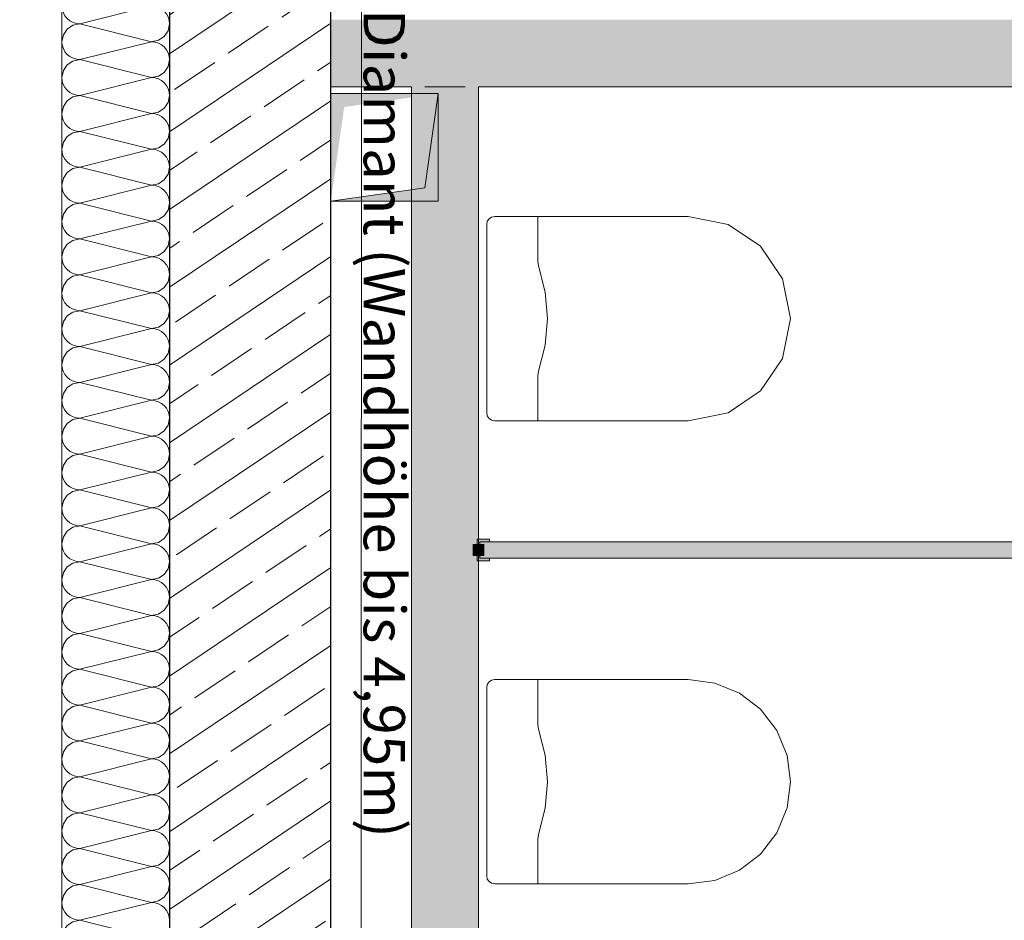
# Model space of a CAD drawing. Extents: x 0 to 69, y 0 to 49.5.
# Drawn here: x 17 to 18.9, y 22.5 to 24.1 of the extents above; entities that cross this region are included whole.
import ezdxf
from ezdxf.xclip import XClip

# ---------------------------------------------------------------- set-up
doc = ezdxf.new("R2010")
doc.units = 0
doc.header["$MEASUREMENT"] = 0
doc.header["$XCLIPFRAME"] = 0
for name, pattern in [('02 Strichlinie eng', [0.11499999999999999, 0.075, -0.03999999999999999]), ('Punktlinie 1', [0.0125, 0, -0.0125]), ('Untersicht', [0.1, 0.075, -0.025])]:
    doc.linetypes.add(name, pattern=pattern)
for name, color, linetype in [('80 Raum', 7, 'Continuous'), ('95 L5 Ausführungsplanung Beschriftung.fertig', 7, 'Continuous'), ('Neubau_10 Wand außen', 7, 'Continuous'), ('Neubau_10 Wand innen', 7, 'Continuous'), ('Neubau_20 Decke', 7, 'Continuous'), ('Neubau_50 Sanitäreinrichtung', 7, 'Continuous'), ('Neubau_95 L5 Ausführungsplanung Beschriftung.fertig', 7, 'Continuous')]:
    doc.layers.add(name, color=color, linetype=linetype)
doc.styles.add('ERSTELLTER_STIL_2', font='arial.ttf')

# ---------------------------------------------------------------- blocks, each defined once
blk = doc.blocks.new('*X36')
at = {"layer": 'Neubau_10 Wand außen', "color": 7, "linetype": 'Continuous', "lineweight": 13, "ltscale": 20}
for p, q in [((17.14329560845972, 24.12027150281538), (17.27662929546045, 24.15360342144727)), ((17.14329560845972, 24.12027150281538), (17.27662858811066, 24.08693675478435)), ((17.14329490110994, 24.05360483615247), (17.27662858811066, 24.08693675478435)), ((17.14329490110994, 24.05360483615247), (17.27662788076087, 24.02027008812144)), ((17.14329419376015, 23.98693816948956), (17.27662788076087, 24.02027008812144)), ((17.14329419376015, 23.98693816948956), (17.27662717341108, 23.95360342145852)), ((17.14329348641036, 23.92027150282664), (17.27662717341108, 23.95360342145852)), ((17.14329348641036, 23.92027150282664), (17.27662646606129, 23.88693675479561)), ((17.14329277906057, 23.85360483616373), (17.27662646606129, 23.88693675479561)), ((17.14329277906058, 23.85360483616373), (17.27662575871151, 23.8202700881327)), ((17.14329207171079, 23.78693816950081), (17.27662575871151, 23.8202700881327)), ((17.14329207171079, 23.78693816950081), (17.27662505136172, 23.75360342146978)), ((17.143291364361, 23.7202715028379), (17.27662505136172, 23.75360342146978)), ((17.143291364361, 23.7202715028379), (17.27662434401194, 23.68693675480687)), ((17.14329065701121, 23.65360483617499), (17.27662434401194, 23.68693675480687)), ((17.14329065701121, 23.65360483617498), (17.27662363666215, 23.62027008814395)), ((17.14328994966143, 23.58693816951207), (17.27662363666215, 23.62027008814395)), ((17.14328994966143, 23.58693816951207), (17.27662292931236, 23.55360342148104)), ((17.14328924231164, 23.52027150284916), (17.27662292931236, 23.55360342148104)), ((17.14328924231164, 23.52027150284916), (17.27662222196257, 23.48693675481812)), ((17.14328853496185, 23.45360483618624), (17.27662222196257, 23.48693675481812)), ((17.14328853496185, 23.45360483618624), (17.27662151461279, 23.42027008815521)), ((17.14328782761207, 23.38693816952333), (17.27662151461279, 23.42027008815521)), ((17.14328782761207, 23.38693816952333), (17.276620807263, 23.3536034214923)), ((17.14328712026228, 23.32027150286041), (17.276620807263, 23.3536034214923)), ((17.14328712026228, 23.32027150286041), (17.27662009991321, 23.28693675482938)), ((17.14328641291249, 23.2536048361975), (17.27662009991321, 23.28693675482938)), ((17.1432864129125, 23.2536048361975), (17.27661939256343, 23.22027008816647)), ((17.14328570556271, 23.18693816953459), (17.27661939256343, 23.22027008816647)), ((17.14328570556271, 23.18693816953459), (17.27661868521364, 23.15360342150356)), ((17.14328499821292, 23.12027150287167), (17.27661868521364, 23.15360342150356)), ((17.14328499821292, 23.12027150287167), (17.27661797786385, 23.08693675484064)), ((17.14328429086313, 23.05360483620876), (17.27661797786385, 23.08693675484064)), ((17.14328429086313, 23.05360483620876), (17.27661727051407, 23.02027008817773)), ((17.14328358351334, 22.98693816954584), (17.27661727051407, 23.02027008817773)), ((17.14328358351334, 22.98693816954584), (17.27661656316428, 22.95360342151481)), ((17.14328287616356, 22.92027150288293), (17.27661656316428, 22.95360342151481)), ((17.14328287616356, 22.92027150288293), (17.27661585581449, 22.8869367548519)), ((17.14328216881377, 22.85360483622002), (17.27661585581449, 22.8869367548519)), ((17.14328216881377, 22.85360483622001), (17.27661514846471, 22.82027008818898)), ((17.14328146146399, 22.7869381695571), (17.27661514846471, 22.82027008818898)), ((17.14328146146399, 22.7869381695571), (17.27661444111492, 22.75360342152607)), ((17.1432807541142, 22.72027150289419), (17.27661444111492, 22.75360342152607)), ((17.1432807541142, 22.72027150289419), (17.27661373376513, 22.68693675486315)), ((17.14328004676441, 22.65360483623127), (17.27661373376513, 22.68693675486315)), ((17.14328004676441, 22.65360483623127), (17.27661302641534, 22.62027008820024)), ((17.14327933941462, 22.58693816956836), (17.27661302641534, 22.62027008820024)), ((17.14327933941462, 22.58693816956836), (17.27661231906556, 22.55360342153733)), ((17.14327863206483, 22.52027150290544), (17.27661231906556, 22.55360342153733)), ((17.14327863206483, 22.52027150290544), (17.27661161171577, 22.48693675487441)), ((17.14327792471505, 22.45360483624253), (17.27661161171577, 22.48693675487441)), ((17.14327792471505, 22.45360483624253), (17.27661090436598, 22.4202700882115))]:
    blk.add_line(p, q, dxfattribs=at)
for centre, radius, start, end in [((17.14329596213462, 24.15360483614684), 0.03333333333333342, 179.9993920776379, 269.9993920776385), ((17.27662894178555, 24.12027008811581), 0.03333333333333342, 359.9993920776379, 89.99939207763846), ((17.14329525478483, 24.08693816948393), 0.03333333333333342, 89.99939207763839, 179.9993920776382), ((17.27662894178555, 24.12027008811581), 0.03333333333333323, 269.9993920776384, 359.9993920776381), ((17.14329525478483, 24.08693816948393), 0.03333333333333342, 179.9993920776379, 269.9993920776385), ((17.27662823443577, 24.05360342145289), 0.03333333333333342, 359.9993920776379, 89.9993920776385), ((17.14329454743504, 24.02027150282101), 0.03333333333333344, 89.99939207763842, 179.9993920776381), ((17.27662823443576, 24.05360342145289), 0.03333333333333323, 269.9993920776384, 359.9993920776382), ((17.14329454743504, 24.02027150282101), 0.03333333333333323, 179.9993920776379, 269.9993920776384), ((17.27662752708598, 23.98693675478998), 0.03333333333333323, 359.9993920776379, 89.9993920776385), ((17.14329384008526, 23.9536048361581), 0.03333333333333342, 89.99939207763839, 179.9993920776382), ((17.27662752708598, 23.98693675478998), 0.03333333333333322, 269.9993920776384, 359.9993920776382), ((17.14329384008526, 23.9536048361581), 0.03333333333333342, 179.9993920776379, 269.9993920776385), ((17.27662681973619, 23.92027008812707), 0.03333333333333342, 359.9993920776379, 89.99939207763846), ((17.14329313273547, 23.88693816949519), 0.03333333333333342, 89.99939207763839, 179.9993920776382), ((17.27662681973619, 23.92027008812707), 0.03333333333333323, 269.9993920776384, 359.9993920776381), ((17.14329313273547, 23.88693816949519), 0.03333333333333342, 179.9993920776379, 269.9993920776385), ((17.2766261123864, 23.85360342146415), 0.03333333333333342, 359.9993920776379, 89.9993920776385), ((17.14329242538568, 23.82027150283227), 0.03333333333333344, 89.99939207763842, 179.9993920776381), ((17.2766261123864, 23.85360342146415), 0.03333333333333323, 269.9993920776384, 359.9993920776382), ((17.14329242538568, 23.82027150283227), 0.03333333333333323, 179.9993920776379, 269.9993920776384), ((17.27662540503662, 23.78693675480124), 0.03333333333333323, 359.9993920776379, 89.9993920776385), ((17.1432917180359, 23.75360483616936), 0.03333333333333342, 89.99939207763839, 179.9993920776382), ((17.27662540503662, 23.78693675480124), 0.03333333333333322, 269.9993920776384, 359.9993920776382), ((17.1432917180359, 23.75360483616936), 0.03333333333333342, 179.9993920776379, 269.9993920776385), ((17.27662469768683, 23.72027008813832), 0.03333333333333342, 359.9993920776379, 89.99939207763846), ((17.14329101068611, 23.68693816950644), 0.03333333333333342, 89.99939207763839, 179.9993920776382), ((17.27662469768683, 23.72027008813832), 0.03333333333333323, 269.9993920776384, 359.9993920776381), ((17.14329101068611, 23.68693816950644), 0.03333333333333342, 179.9993920776379, 269.9993920776385), ((17.27662399033704, 23.65360342147541), 0.03333333333333342, 359.9993920776379, 89.9993920776385), ((17.14329030333632, 23.62027150284353), 0.03333333333333344, 89.99939207763842, 179.9993920776381), ((17.27662399033704, 23.65360342147541), 0.03333333333333323, 269.9993920776384, 359.9993920776382), ((17.14329030333632, 23.62027150284353), 0.03333333333333323, 179.9993920776379, 269.9993920776384), ((17.27662328298726, 23.58693675481249), 0.03333333333333323, 359.9993920776379, 89.9993920776385), ((17.14328959598653, 23.55360483618061), 0.03333333333333342, 89.99939207763839, 179.9993920776382), ((17.27662328298726, 23.58693675481249), 0.03333333333333322, 269.9993920776384, 359.9993920776382), ((17.14328959598653, 23.55360483618061), 0.03333333333333342, 179.9993920776379, 269.9993920776385), ((17.27662257563747, 23.52027008814958), 0.03333333333333342, 359.9993920776379, 89.99939207763846), ((17.14328888863675, 23.4869381695177), 0.03333333333333342, 89.99939207763839, 179.9993920776382), ((17.27662257563747, 23.52027008814958), 0.03333333333333323, 269.9993920776384, 359.9993920776381), ((17.14328888863675, 23.4869381695177), 0.03333333333333342, 179.9993920776379, 269.9993920776385), ((17.27662186828768, 23.45360342148667), 0.03333333333333342, 359.9993920776379, 89.9993920776385), ((17.14328818128696, 23.42027150285479), 0.03333333333333344, 89.99939207763842, 179.9993920776381), ((17.27662186828768, 23.45360342148667), 0.03333333333333323, 269.9993920776384, 359.9993920776382), ((17.14328818128696, 23.42027150285479), 0.03333333333333323, 179.9993920776379, 269.9993920776384), ((17.2766211609379, 23.38693675482375), 0.03333333333333323, 359.9993920776379, 89.9993920776385), ((17.14328747393717, 23.35360483619187), 0.03333333333333342, 89.99939207763839, 179.9993920776382), ((17.2766211609379, 23.38693675482375), 0.03333333333333322, 269.9993920776384, 359.9993920776382), ((17.14328747393717, 23.35360483619187), 0.03333333333333342, 179.9993920776379, 269.9993920776385), ((17.27662045358811, 23.32027008816084), 0.03333333333333342, 359.9993920776379, 89.99939207763846), ((17.14328676658739, 23.28693816952896), 0.03333333333333342, 89.99939207763839, 179.9993920776382), ((17.27662045358811, 23.32027008816084), 0.03333333333333323, 269.9993920776384, 359.9993920776381), ((17.14328676658739, 23.28693816952896), 0.03333333333333342, 179.9993920776379, 269.9993920776385), ((17.27661974623832, 23.25360342149793), 0.03333333333333342, 359.9993920776379, 89.9993920776385), ((17.1432860592376, 23.22027150286605), 0.03333333333333344, 89.99939207763842, 179.9993920776381), ((17.27661974623832, 23.25360342149793), 0.03333333333333323, 269.9993920776384, 359.9993920776382), ((17.1432860592376, 23.22027150286605), 0.03333333333333323, 179.9993920776379, 269.9993920776384), ((17.27661903888854, 23.18693675483501), 0.03333333333333323, 359.9993920776379, 89.9993920776385), ((17.14328535188782, 23.15360483620313), 0.03333333333333342, 89.99939207763839, 179.9993920776382), ((17.27661903888854, 23.18693675483501), 0.03333333333333322, 269.9993920776384, 359.9993920776382), ((17.14328535188782, 23.15360483620313), 0.03333333333333342, 179.9993920776379, 269.9993920776385), ((17.27661833153875, 23.1202700881721), 0.03333333333333342, 359.9993920776379, 89.99939207763846), ((17.14328464453803, 23.08693816954022), 0.03333333333333342, 89.99939207763839, 179.9993920776382), ((17.27661833153875, 23.1202700881721), 0.03333333333333323, 269.9993920776384, 359.9993920776381), ((17.14328464453803, 23.08693816954022), 0.03333333333333342, 179.9993920776379, 269.9993920776385), ((17.27661762418896, 23.05360342150919), 0.03333333333333342, 359.9993920776379, 89.9993920776385), ((17.14328393718824, 23.0202715028773), 0.03333333333333344, 89.99939207763842, 179.9993920776381), ((17.27661762418896, 23.05360342150918), 0.03333333333333323, 269.9993920776384, 359.9993920776382), ((17.14328393718824, 23.0202715028773), 0.03333333333333323, 179.9993920776379, 269.9993920776384), ((17.27661691683917, 22.98693675484627), 0.03333333333333323, 359.9993920776379, 89.9993920776385), ((17.14328322983845, 22.95360483621439), 0.03333333333333342, 89.99939207763839, 179.9993920776382), ((17.27661691683917, 22.98693675484627), 0.03333333333333322, 269.9993920776384, 359.9993920776382), ((17.14328322983845, 22.95360483621439), 0.03333333333333342, 179.9993920776379, 269.9993920776385), ((17.27661620948939, 22.92027008818335), 0.03333333333333342, 359.9993920776379, 89.99939207763846), ((17.14328252248866, 22.88693816955147), 0.03333333333333342, 89.99939207763839, 179.9993920776382), ((17.27661620948939, 22.92027008818335), 0.03333333333333323, 269.9993920776384, 359.9993920776381), ((17.14328252248866, 22.88693816955147), 0.03333333333333342, 179.9993920776379, 269.9993920776385), ((17.2766155021396, 22.85360342152044), 0.03333333333333342, 359.9993920776379, 89.9993920776385), ((17.14328181513888, 22.82027150288856), 0.03333333333333344, 89.99939207763842, 179.9993920776381), ((17.2766155021396, 22.85360342152044), 0.03333333333333323, 269.9993920776384, 359.9993920776382), ((17.14328181513888, 22.82027150288856), 0.03333333333333323, 179.9993920776379, 269.9993920776384), ((17.27661479478981, 22.78693675485752), 0.03333333333333323, 359.9993920776379, 89.9993920776385), ((17.14328110778909, 22.75360483622564), 0.03333333333333342, 89.99939207763839, 179.9993920776382), ((17.27661479478981, 22.78693675485752), 0.03333333333333322, 269.9993920776384, 359.9993920776382), ((17.14328110778909, 22.75360483622564), 0.03333333333333342, 179.9993920776379, 269.9993920776385), ((17.27661408744003, 22.72027008819461), 0.03333333333333342, 359.9993920776379, 89.99939207763846), ((17.14328040043931, 22.68693816956273), 0.03333333333333342, 89.99939207763839, 179.9993920776382), ((17.27661408744003, 22.72027008819461), 0.03333333333333323, 269.9993920776384, 359.9993920776381), ((17.14328040043931, 22.68693816956273), 0.03333333333333342, 179.9993920776379, 269.9993920776385), ((17.27661338009024, 22.6536034215317), 0.03333333333333342, 359.9993920776379, 89.9993920776385), ((17.14327969308951, 22.62027150289982), 0.03333333333333344, 89.99939207763842, 179.9993920776381), ((17.27661338009024, 22.6536034215317), 0.03333333333333323, 269.9993920776384, 359.9993920776382), ((17.14327969308951, 22.62027150289982), 0.03333333333333323, 179.9993920776379, 269.9993920776384), ((17.27661267274045, 22.58693675486878), 0.03333333333333323, 359.9993920776379, 89.9993920776385), ((17.14327898573973, 22.5536048362369), 0.03333333333333342, 89.99939207763839, 179.9993920776382), ((17.27661267274045, 22.58693675486878), 0.03333333333333322, 269.9993920776384, 359.9993920776382), ((17.14327898573973, 22.5536048362369), 0.03333333333333342, 179.9993920776379, 269.9993920776385), ((17.27661196539066, 22.52027008820587), 0.03333333333333342, 359.9993920776379, 89.99939207763846), ((17.14327827838994, 22.48693816957399), 0.03333333333333342, 89.99939207763839, 179.9993920776382), ((17.27661196539066, 22.52027008820587), 0.03333333333333323, 269.9993920776384, 359.9993920776381), ((17.14327827838994, 22.48693816957399), 0.03333333333333342, 179.9993920776379, 269.9993920776385), ((17.27661125804088, 22.45360342154296), 0.03333333333333342, 359.9993920776379, 89.9993920776385), ((17.14327757104016, 22.42027150291107), 0.03333333333333344, 89.99939207763842, 179.9993920776381)]:
    blk.add_arc(centre, radius, start, end, dxfattribs=at)
blk = doc.blocks.new('Zeichnung_4_1', base_point=(-131.4872620366228, 7.455181842111239))
at = {"layer": 'Neubau_10 Wand außen', "linetype": 'Continuous', "lineweight": 0, "true_color": 0x000000}
h = blk.add_hatch(dxfattribs=at)
h.set_pattern_fill('Beton__Stahlbeton_0001', color=18, style=0, pattern_type=2)
h.set_pattern_definition([(33.91504102689951, (-131.4872620366228, 7.455181842111239), (-0.06695555769611787, 0.0995839007751847), []), (33.91504102689951, (-131.5207398154708, 7.504973792498832), (-0.06695555769611787, 0.0995839007751847), [0.09, -0.03])])
h.paths.add_polyline_path([(17.60993363476371, 21.42095737561142), (17.60999047125751, 26.77771248530599), (17.30999047127442, 26.77771566838004), (17.3099336347468, 21.42095737561142)])
at = {"layer": 'Neubau_10 Wand innen', "linetype": 'Continuous', "lineweight": 0, "true_color": 0xd2d2d2}
for points in [[(19.85510156988437, 24.12781880513384), (17.60996236065617, 24.12795335661994), (17.60996223288773, 24.11545333446797), (19.85510083828588, 24.11531876284887)], [(19.85510083209878, 24.11531875846992), (17.60996222812912, 24.11545335712101), (17.60996210036068, 24.10295333443367), (19.85510006476749, 24.10281876879538)], [(19.85509482170706, 24.01531877549885), (17.60996115920599, 24.01545331669029), (17.60996104014403, 24.00295333415935), (19.85509409881483, 24.00281877283489)], [(19.85509560393242, 24.02781881345625), (17.60996129173307, 24.02795331618922), (17.60996117267111, 24.01545333419364), (19.8550948278944, 24.0153187755949)], [(17.77243363478547, 21.42095856926418), (17.77246103028385, 24.0029435971854), (17.75996103029112, 24.00294434633058), (17.75993363478616, 21.42095870189226)], [(17.78493363478475, 21.42095843663609), (17.78496103027665, 24.00294284804023), (17.77246103028385, 24.0029435971854), (17.77243363478547, 21.42095856926418)], [(17.87243363477984, 21.4209575082395), (17.87246103022589, 24.00293760402401), (17.85996103023315, 24.00293835316917), (17.85993363478056, 21.42095764086758)], [(17.88493363477912, 21.42095737561142), (17.88496103021866, 24.00293685487883), (17.87246103022589, 24.00293760402401), (17.87243363477984, 21.4209575082395)]]:
    blk.add_hatch(color=254, dxfattribs=at).paths.add_polyline_path(points)
at = {"layer": 'Neubau_10 Wand innen', "linetype": 'Continuous', "lineweight": 0, "true_color": 0xf3f3f3}
for points in [[(19.85510008953197, 24.10281879985837), (17.60996209416195, 24.10295335027171), (17.60996130975594, 24.02795333333498), (19.85509560481236, 24.02781881297285)], [(17.85993363478056, 21.42095764086758), (17.85996103023315, 24.00293835316917), (17.78496103027665, 24.00294284804023), (17.78493363478475, 21.42095843663609)]]:
    blk.add_hatch(color=7, dxfattribs=at).paths.add_polyline_path(points)
at = {"layer": 'Neubau_10 Wand innen', "linetype": 'Continuous', "lineweight": 0, "true_color": 0xffffff}
for points in [[(17.89495200226023, 23.15206512582408), (17.87495200226137, 23.15206533802901), (17.87495179005642, 23.13206533803013), (17.89495179005531, 23.1320651258252)], [(17.88245210836341, 23.1620652584516), (17.88245168395355, 23.12206525845385), (17.9049516839523, 23.1220650197233), (17.9049517370035, 23.12706501972302), (17.8874517370045, 23.12706520540234), (17.88745205531188, 23.15706520540064), (17.90495205531091, 23.15706501972133), (17.90495210836214, 23.16206501972104)], [(19.10995173693575, 23.12705223437561), (19.10995205524313, 23.15705223437392), (17.88745205531188, 23.15706520540064), (17.8874517370045, 23.12706520540234)]]:
    blk.add_hatch(color=7, dxfattribs=at).paths.add_polyline_path(points)
at = {"layer": 'Neubau_20 Decke', "linetype": 'Continuous', "lineweight": 0, "true_color": 0x000000}
for points in [[(17.80996089801663, 23.99050032660308), (17.60996089837579, 23.99051231292693), (17.60994891205194, 23.79051231328609), (17.63495940004038, 23.96551081468135)], [(17.60994891205194, 23.79051231328609), (17.80994891169276, 23.79050032696224), (17.80996089801663, 23.99050032660308), (17.78495041002817, 23.81550182520782)]]:
    blk.add_hatch(color=18, dxfattribs=at).paths.add_polyline_path(points)
at = {"layer": 'Neubau_10 Wand außen', "color": 7, "linetype": 'Continuous', "lineweight": 25, "ltscale": 20}
blk.add_line((17.3099902534902, 26.7777153715002), (17.30993386628143, 21.42095743096185), dxfattribs=at)
at = {"layer": 'Neubau_10 Wand außen', "color": 7, "linetype": 'Continuous', "lineweight": 18, "ltscale": 20, "flags": 128}
blk.add_lwpolyline([(17.10999047128567, 26.77771779042941), (17.10993098217384, 21.17095737561142)], dxfattribs=at)
at = {"layer": 'Neubau_10 Wand außen', "color": 7, "linetype": 'Continuous', "lineweight": 25, "ltscale": 20, "flags": 128}
blk.add_lwpolyline([(17.60993363476371, 21.42095737561141), (17.60999047125751, 26.77771248530599)], dxfattribs=at)
at = {"layer": 'Neubau_10 Wand innen', "color": 7, "linetype": 'Continuous', "lineweight": 13, "ltscale": 20}
blk.add_line((17.85996072546387, 24.00293813036562), (17.78496140032568, 24.00294246784322), dxfattribs=at)
at = {"layer": 'Neubau_10 Wand innen', "color": 7, "linetype": 'Continuous', "lineweight": 13, "ltscale": 20, "flags": 128}
for points in [[(17.60996235665897, 24.12795333621769), (17.60996222403091, 24.11545333620319)], [(17.6099620914028, 24.10295333618868), (17.6099612956343, 24.02795333610169)], [(17.60996222403091, 24.11545333620319), (17.6099620914028, 24.10295333618868)], [(17.60996116300621, 24.01545333608719), (17.60996103037811, 24.00295333607269)], [(17.6099612956343, 24.02795333610169), (17.60996116300621, 24.01545333608719)]]:
    blk.add_lwpolyline(points, dxfattribs=at)
at = {"layer": 'Neubau_10 Wand innen', "color": 7, "linetype": 'Continuous', "lineweight": 18, "ltscale": 20, "flags": 128}
for points in [[(17.60996103037811, 24.00295333607269), (17.75996103029114, 24.00294434633058)], [(17.75996103029112, 24.00294434633058), (17.75993363478616, 21.42095870189226)], [(17.78496103027665, 24.00294284804023), (17.85996103023317, 24.00293835316917)], [(17.88493363477912, 21.42095737561142), (17.88496103021866, 24.00293685487883)], [(17.88496103021868, 24.00293685487883), (19.85509409772386, 24.00281878162419)]]:
    blk.add_lwpolyline(points, dxfattribs=at)
at = {"layer": 'Neubau_10 Wand innen', "color": 7, "linetype": 'Continuous', "lineweight": 13, "ltscale": 20, "flags": 128}
for points in [[(17.89495200226023, 23.15206512582408), (17.89495179005531, 23.1320651258252), (17.87495179005642, 23.13206533803013), (17.87495200226137, 23.15206533802901)], [(17.88245210836341, 23.1620652584516), (17.90495210836214, 23.16206501972104), (17.90495205531091, 23.15706501972133), (17.88745205531188, 23.15706520540064), (17.8874517370045, 23.12706520540234), (17.9049517370035, 23.12706501972302), (17.9049516839523, 23.1220650197233), (17.88245168395355, 23.12206525845385)], [(19.10995173693575, 23.12705223437561), (17.8874517370045, 23.12706520540234), (17.88745205531188, 23.15706520540064), (19.10995205524313, 23.15705223437392)]]:
    blk.add_lwpolyline(points, close=True, dxfattribs=at)
at = {"layer": 'Neubau_20 Decke', "color": 7, "linetype": '02 Strichlinie eng', "lineweight": 13, "ltscale": 20}
for p, q in [((17.80996088620657, 23.99049997960706), (17.78495012288392, 23.81550184344979)), ((17.78495012288392, 23.81550184344979), (17.60994851674458, 23.79051190001962))]:
    blk.add_line(p, q, dxfattribs=at)
at = {"layer": 'Neubau_20 Decke', "color": 7, "linetype": 'Continuous', "lineweight": 13, "ltscale": 20, "flags": 128}
for points in [[(35.36066853273807, 5.358201243014579), (23.06087929549663, 10.14935870812559), (22.97013782325357, 9.916408084806536), (22.68853282851457, 10.02610202878751), (22.68905235497634, 18.63094289399844), (22.43904854920444, 18.63095737192848), (22.43920198189821, 21.17096868121908), (17.30993091622965, 21.17095740039547), (17.30999366549093, 27.0774834244205), (9.318549125136721, 27.07748255929102), (10.73067124756408, 33.53137922521516), (10.20788313564938, 34.50557542579072), (10.42816861653997, 34.62378839899536), (10.56293129612196, 34.37266291717604), (17.37205571590838, 36.46119664894258), (17.44536611067957, 36.22218705495423), (31.95066685484838, 40.67133617104091)], [(17.60996089837579, 23.99051231292691), (17.60994891205194, 23.79051231328609)], [(17.80996089801663, 23.99050032660306), (17.60996089837579, 23.99051231292691)], [(17.80994891169276, 23.79050032696224), (17.80996089801663, 23.99050032660306)], [(17.60994891205194, 23.79051231328609), (17.80994891169276, 23.79050032696224)]]:
    blk.add_lwpolyline(points, dxfattribs=at)
at = {"layer": 'Neubau_20 Decke', "color": 7, "linetype": 'Punktlinie 1', "lineweight": 13, "ltscale": 20, "flags": 128}
blk.add_lwpolyline([(43.64035017058252, 13.75286022543627), (43.47463635927515, 13.57243899058401), (40.44749241585124, 10.2766301256519), (40.63161429204519, 10.10751733871126), (35.84849040502797, 4.899881889744487), (35.26892690221657, 5.125640229146708), (35.36066853273807, 5.358201243014574), (23.06087944836435, 10.14935855581406), (22.97013782325357, 9.916408084806536), (22.68855395935561, 10.02610202752106), (22.68905429135046, 18.63094280452339), (22.43904878621281, 18.63095734119598), (22.43920088876279, 21.17095731423971), (17.30993091622963, 21.17095740039547), (17.31009303797244, 36.44219110065162), (17.37205571590832, 36.4611966489426), (17.44536611067948, 36.2221870549542), (31.95066685484835, 40.67133617104091), (31.87735646007717, 40.91034576502928), (37.77272843761197, 42.71860810205082), (38.26270656709374, 42.12921690878741), (38.07046158709413, 41.96939818817467), (48.34679846257748, 29.60806642669924), (48.53904312849846, 29.76788503765403), (48.69886173947751, 29.57564037170383), (50.2714822855641, 27.68394634622423), (49.74398886224063, 27.24542564198734)], dxfattribs=at)
at = {"layer": 'Neubau_20 Decke', "color": 7, "linetype": 'Continuous', "lineweight": 13, "ltscale": 20, "flags": 128}
blk.add_lwpolyline([(14.49153571419277, 27.32748303075148), (17.30999638059751, 27.32748341232316), (17.30983489793396, 12.12127564142126), (14.90283413889026, 11.44573896417278), (10.76232746076717, 10.28368559138712)], close=True, dxfattribs=at)
at = {"layer": 'Neubau_20 Decke', "color": 7, "linetype": 'Untersicht', "lineweight": 13, "ltscale": 20, "flags": 128}
for points in [[(17.60996089837579, 23.99051231292691), (17.60994891205194, 23.79051231328609)], [(17.80996089801663, 23.99050032660306), (17.60996089837579, 23.99051231292691)], [(17.80994891169276, 23.79050032696224), (17.80996089801663, 23.99050032660306)], [(17.60994891205194, 23.79051231328609), (17.80994891169276, 23.79050032696224)]]:
    blk.add_lwpolyline(points, dxfattribs=at)
at = {"layer": 'Neubau_50 Sanitäreinrichtung', "color": 253, "linetype": 'Continuous', "lineweight": 18, "ltscale": 20, "true_color": 0x9b9b9b}
for p, q in [((17.99498900556027, 23.76221246118256), (17.99498813806476, 23.67881838190219)), ((17.99498813806476, 23.67881838190219), (17.99645507298823, 23.67002371232552)), ((17.99498466808268, 23.38221298883067), (17.99498553557819, 23.46560706811104)), ((17.99498553557819, 23.46560706811104), (17.99645247050167, 23.47440173768771)), ((17.99498466808268, 22.90120667566603), (17.99498553557819, 22.81781259638566)), ((17.99498553557819, 22.81781259638566), (17.99645247050167, 22.80901705931348)), ((17.99498813806476, 22.60460041509899), (17.99645507298823, 22.61339508467566)), ((17.99498900556027, 22.52120633581862), (17.99498813806476, 22.60460041509899))]:
    blk.add_line(p, q, dxfattribs=at)
at = {"layer": 'Neubau_50 Sanitäreinrichtung', "color": 253, "linetype": 'Continuous', "lineweight": 18, "ltscale": 20, "true_color": 0x9b9b9b, "flags": 128}
for points in [[(17.99498880234658, 23.76221275297846), (18.27495847606679, 23.76220978243137, -0.9999999999999999), (18.27495444417337, 23.38220978245275), (17.99498477045312, 23.38221275299984), (17.91495444419364, 23.3822136021413, -0.414213562373095), (17.89995460334815, 23.39721376129414), (17.89995831693425, 23.74721376127444, -0.414213562373095), (17.91495847608706, 23.7622136021199)], [(17.99498880234667, 22.52120638240961), (18.27495847606693, 22.52120935295672, 0.9999999999999999), (18.27495444417344, 22.90120935293533), (17.9949847704532, 22.90120638238821), (17.91495444419369, 22.90120553324677, 0.414213562373095), (17.89995460334823, 22.88620537409391), (17.89995831693436, 22.53620537411362, 0.414213562373095), (17.91495847608719, 22.52120553326816)]]:
    blk.add_lwpolyline(points, format="xyb", close=True, dxfattribs=at)
at = {"layer": 'Neubau_50 Sanitäreinrichtung', "color": 253, "linetype": 'Continuous', "lineweight": 18, "ltscale": 20, "true_color": 0x9b9b9b}
for centre, radius, start, end in [((17.7153000794636, 23.57221572053393), 0.2976817069520082, 340.8170379670824, 19.18174618828121), ((17.71530007946369, 22.71120341485414), 0.2976817069519975, 340.8182538117164, 19.18296203291679)]:
    blk.add_arc(centre, radius, start, end, dxfattribs=at)
at = {"layer": 'Neubau_95 L5 Ausführungsplanung Beschriftung.fertig', "color": 7, "linetype": 'Continuous', "lineweight": 13, "ltscale": 20}
for p, q in [((17.66678161820896, 22.60318119242909), (17.66682239049838, 26.52387056757577)), ((17.66677641323585, 22.12482594557205), (17.66678161820896, 22.60318119242909))]:
    blk.add_line(p, q, dxfattribs=at)
at = {"layer": '80 Raum', "color": 7, "linetype": 'Continuous', "lineweight": 13, "ltscale": 20}
blk.add_blockref('*X36', (0, 0), dxfattribs=at)
at = {"layer": '95 L5 Ausführungsplanung Beschriftung.fertig', "color": 7, "linetype": 'Continuous', "lineweight": 13, "insert": (17.67101349465503, 26.51387089952731), "char_height": 0.07726117700163768, "attachment_point": 7, "rotation": 269.99939207763805, "style": 'ERSTELLTER_STIL_2'}
blk.add_mtext('\\A1;{\\pql;\\fArial|b0|i0|c0|p0;\\W1.000000;z.B.Knauf W626 mit CW100, a= 625mm + 2 x 12,5 Diamant (Wandhöhe bis 4,95m)}', dxfattribs=at)

msp = doc.modelspace()

# ---------------------------------------------------------------- block references
at = {"color": 7, "linetype": 'Continuous', "lineweight": 13, "ltscale": 20}
ref = msp.add_blockref('Zeichnung_4_1', (-131.4872620366228, 7.455181842111239), dxfattribs=at)
XClip(ref).set_block_clipping_path([(1.233416679412545, 0.5), (59.44999999829238, 0.5), (59.44999966667339, 49.04999900528955), (1.24991505636032, 49.04999274667017)])

doc.saveas('drawing.dxf')
